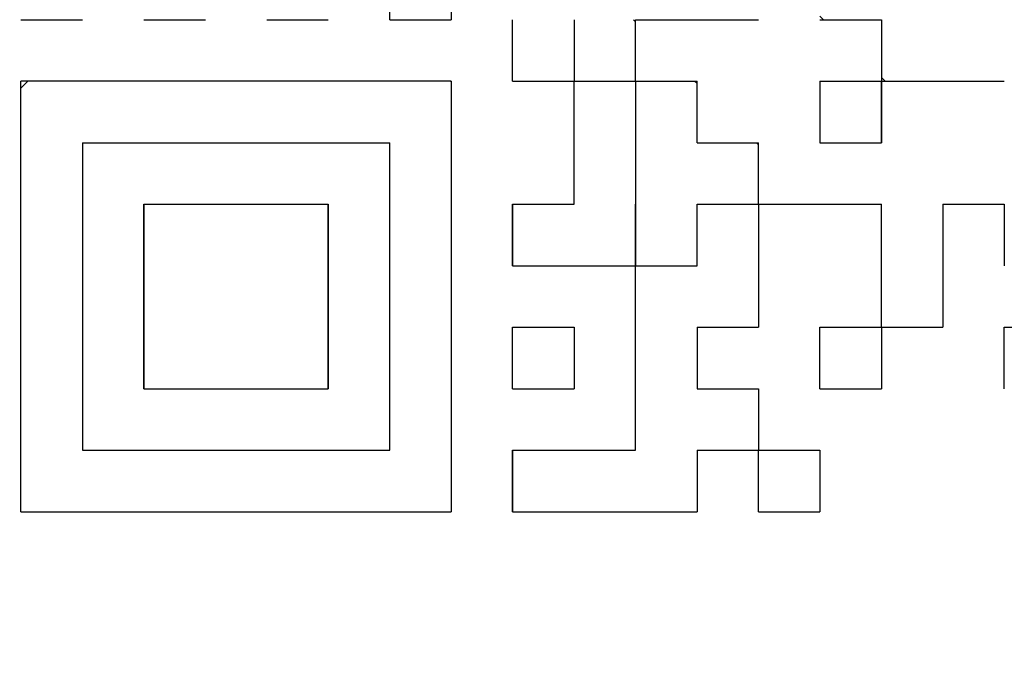
# Model space of a CAD drawing. Units: millimetres. Extents: x 0 to 616, y -1 to 424.
# Drawn here: x 193 to 198, y 134 to 137 of the extents above; entities that cross this region are included whole.
import ezdxf

# ---------------------------------------------------------------- set-up
doc = ezdxf.new("R2010")
doc.units = ezdxf.units.MM
doc.header["$LTSCALE"] = 0.26559
for name, color, linetype in [('NoLayerName_001', 7, 'Continuous'), ('NoLayerName_007', 7, 'Continuous'), ('NoLayerName_010', 7, 'Continuous')]:
    doc.layers.add(name, color=color, linetype=linetype)
doc.styles.get("Standard").update_dxf_attribs({"font": 'txt', "bigfont": 'extfont2'})
doc.dimstyles.get("Standard").update_dxf_attribs({"dimtxt": 2.5, "dimasz": 2.5, "dimexe": 1.25, "dimexo": 0.625, "dimtad": 1, "dimzin": 0, "dimdsep": 46, "dimtxsty": 'Standard', "dimcen": 2.5, "dimadec": 0, "dimazin": 0, "dimtfac": 0.75, "dimtmove": 0, "dimatfit": 3, "dimfxl": 1, "dimarcsym": 0})

# ---------------------------------------------------------------- blocks, each defined once
blk = doc.blocks.new('_OPEN30')
at = {"color": 0, "linetype": 'ByBlock', "lineweight": -2}
for p, q in [((-1, 0.267949), (0, 0)), ((0, 0), (-1, -0.267949)), ((0, 0), (-1, 0))]:
    blk.add_line(p, q, dxfattribs=at)
blk = doc.blocks.new('*D25')
at = {"layer": 'Defpoints', "color": 0}
for p in [(187.1755, 195.4668), (257.1765, 195.4668), (219.6755, 46.9668)]:
    blk.add_point(p, dxfattribs=at)
at = {"layer": 'NoLayerName_001', "color": 0, "linetype": 'Continuous', "lineweight": 25}
for p, q in [((187.1755, 195.4668), (261.1051, 195.4668)), ((257.1765, 49.1097), (257.1765, 193.324)), ((219.6755, 46.9668), (261.1051, 46.9668))]:
    blk.add_line(p, q, dxfattribs=at)
at = {"layer": 'NoLayerName_001', "color": 0, "lineweight": 25, "xscale": 2.142857142857143, "yscale": 2.142857142857143, "zscale": 2.142857142857143}
for p, rotation in [((257.1765, 195.4668), 90), ((257.1765, 46.9668), 270)]:
    blk.add_blockref('_OPEN30', p, dxfattribs=dict(at, rotation=rotation))
at = {"layer": 'NoLayerName_001', "color": 0, "lineweight": 25, "insert": (253.6051, 121.2168), "char_height": 4.28571, "attachment_point": 5, "rotation": 90}
blk.add_mtext('148.5', dxfattribs=at)

msp = doc.modelspace()

# ---------------------------------------------------------------- linework, layer by layer
at = {"layer": 'NoLayerName_001', "color": 7, "linetype": 'Continuous', "lineweight": 25}
for p, q in [((192.6403, 134.5816), (192.6403, 137.1073)), ((195.166, 137.1073), (192.6403, 137.1073)), ((195.166, 137.1073), (195.166, 134.5816)), ((192.6403, 134.5816), (195.166, 134.5816))]:
    msp.add_line(p, q, dxfattribs=at)
at = {"layer": 'NoLayerName_007', "color": 250, "linetype": 'Continuous', "lineweight": 25}
msp.add_line((192.6803, 137.1073), (192.6403, 137.0674), dxfattribs=at)
at = {"layer": 'NoLayerName_010', "color": 7, "linetype": 'Continuous', "lineweight": 25}
for p, q in [((194.8052, 137.4682), (194.8052, 137.829)), ((194.8052, 137.4682), (194.8052, 137.829)), ((194.8052, 137.4682), (194.8052, 137.829)), ((195.166, 137.829), (195.166, 137.4682)), ((195.166, 137.829), (195.166, 137.4682)), ((195.166, 137.829), (195.166, 137.4682)), ((192.6403, 137.4682), (193.0011, 137.4682)), ((192.6403, 137.4682), (193.0011, 137.4682)), ((192.6403, 137.4682), (193.0011, 137.4682)), ((193.362, 137.4682), (193.7228, 137.4682)), ((194.0836, 137.4682), (194.4444, 137.4682)), ((194.8052, 137.4682), (195.166, 137.4682)), ((194.8052, 137.4682), (195.166, 137.4682)), ((194.8052, 137.4682), (195.166, 137.4682)), ((194.8052, 137.4682), (195.166, 137.4682)), ((194.8052, 137.4682), (195.166, 137.4682)), ((194.8052, 137.4682), (195.166, 137.4682)), ((194.8052, 137.4682), (195.166, 137.4682)), ((195.5269, 137.1073), (195.5269, 137.4682)), ((195.5269, 137.1073), (195.5269, 137.4682)), ((195.5269, 137.1073), (195.5269, 137.4682)), ((195.8877, 137.4682), (195.8877, 137.1073)), ((195.8877, 137.4682), (195.8877, 137.1073)), ((195.8877, 137.4682), (195.8877, 137.1073)), ((196.2485, 137.4682), (196.6093, 137.4682)), ((196.2485, 137.4682), (196.6093, 137.4682)), ((196.2485, 137.4682), (196.6093, 137.4682)), ((196.2485, 137.1073), (196.2485, 137.4682)), ((196.2485, 137.1073), (196.2485, 137.4682)), ((196.2485, 137.1073), (196.2485, 137.4682)), ((196.6093, 137.4682), (196.9701, 137.4682)), ((197.331, 137.4682), (197.6918, 137.4682)), ((197.331, 137.4682), (197.6918, 137.4682)), ((197.331, 137.4682), (197.6918, 137.4682)), ((197.6918, 137.4682), (197.6918, 137.1073)), ((197.6918, 137.4682), (197.6918, 137.1073)), ((197.6918, 137.4682), (197.6918, 137.1073)), ((195.5269, 137.1073), (195.8877, 137.1073)), ((195.5269, 137.1073), (195.8877, 137.1073)), ((195.5269, 137.1073), (195.8877, 137.1073)), ((195.5269, 137.1073), (195.8877, 137.1073)), ((195.5269, 137.1073), (195.8877, 137.1073)), ((195.5269, 137.1073), (195.8877, 137.1073)), ((195.5269, 137.1073), (195.8877, 137.1073)), ((195.5269, 137.1073), (195.8877, 137.1073)), ((195.5269, 137.1073), (195.8877, 137.1073)), ((195.5269, 137.1073), (195.8877, 137.1073)), ((195.8877, 137.1073), (196.2485, 137.1073)), ((195.8877, 137.1073), (196.2485, 137.1073)), ((195.8877, 137.1073), (196.2485, 137.1073)), ((195.8877, 137.1073), (196.2485, 137.1073)), ((195.8877, 137.1073), (196.2485, 137.1073)), ((195.8877, 137.1073), (196.2485, 137.1073)), ((195.8877, 137.1073), (196.2485, 137.1073)), ((195.8877, 137.1073), (196.2485, 137.1073)), ((195.8877, 137.1073), (196.2485, 137.1073)), ((195.8877, 137.1073), (196.2485, 137.1073)), ((195.8877, 136.7465), (195.8877, 137.1073)), ((195.8877, 136.7465), (195.8877, 137.1073)), ((195.8877, 136.7465), (195.8877, 137.1073)), ((196.2485, 137.1073), (196.6093, 137.1073)), ((196.2485, 137.1073), (196.6093, 137.1073)), ((196.2485, 137.1073), (196.6093, 137.1073)), ((196.2485, 137.1073), (196.6093, 137.1073)), ((196.2485, 137.1073), (196.6093, 137.1073)), ((196.2485, 137.1073), (196.6093, 137.1073)), ((196.2485, 137.1073), (196.6093, 137.1073)), ((196.2485, 137.1073), (196.6093, 137.1073)), ((196.2485, 137.1073), (196.6093, 137.1073)), ((196.2485, 137.1073), (196.6093, 137.1073)), ((196.2485, 137.1073), (196.2485, 136.7465)), ((196.2485, 137.1073), (196.2485, 136.7465)), ((196.2485, 137.1073), (196.2485, 136.7465)), ((196.6093, 136.7465), (196.6093, 137.1073)), ((196.6093, 136.7465), (196.6093, 137.1073)), ((196.6093, 136.7465), (196.6093, 137.1073)), ((197.331, 137.1073), (197.6918, 137.1073)), ((197.331, 137.1073), (197.6918, 137.1073)), ((197.331, 137.1073), (197.331, 136.7465)), ((197.331, 137.1073), (197.331, 136.7465)), ((197.331, 137.1073), (197.331, 136.7465)), ((197.331, 137.1073), (197.6918, 137.1073)), ((197.331, 137.1073), (197.6918, 137.1073)), ((197.331, 137.1073), (197.6918, 137.1073)), ((197.331, 137.1073), (197.6918, 137.1073)), ((197.331, 137.1073), (197.6918, 137.1073)), ((197.331, 137.1073), (197.6918, 137.1073)), ((197.331, 137.1073), (197.6918, 137.1073)), ((197.331, 137.1073), (197.6918, 137.1073)), ((197.6918, 137.1073), (197.6918, 136.7465)), ((197.6918, 137.1073), (197.6918, 136.7465)), ((197.6918, 137.1073), (197.6918, 136.7465)), ((197.6918, 136.7465), (197.6918, 137.1073)), ((197.6918, 136.7465), (197.6918, 137.1073)), ((197.6918, 136.7465), (197.6918, 137.1073)), ((197.6918, 137.1073), (198.0526, 137.1073)), ((197.6918, 137.1073), (198.0526, 137.1073)), ((197.6918, 137.1073), (198.0526, 137.1073)), ((198.0526, 137.1073), (198.4134, 137.1073)), ((198.0526, 137.1073), (198.4134, 137.1073)), ((198.0526, 137.1073), (198.4134, 137.1073)), ((193.0011, 136.7465), (193.362, 136.7465)), ((193.0011, 136.7465), (193.362, 136.7465)), ((193.0011, 136.7465), (193.362, 136.7465)), ((193.0011, 136.7465), (193.362, 136.7465)), ((193.0011, 136.7465), (193.362, 136.7465)), ((193.0011, 136.7465), (193.362, 136.7465)), ((193.0011, 136.7465), (193.362, 136.7465)), ((193.0011, 136.7465), (193.0011, 136.3857)), ((193.0011, 136.7465), (193.0011, 136.3857)), ((193.0011, 136.7465), (193.0011, 136.3857)), ((193.362, 136.7465), (193.7228, 136.7465)), ((193.362, 136.7465), (193.7228, 136.7465)), ((193.362, 136.7465), (193.7228, 136.7465)), ((193.362, 136.7465), (193.7228, 136.7465)), ((193.362, 136.7465), (193.7228, 136.7465)), ((193.362, 136.7465), (193.7228, 136.7465)), ((193.362, 136.7465), (193.7228, 136.7465)), ((193.7228, 136.7465), (194.0836, 136.7465)), ((193.7228, 136.7465), (194.0836, 136.7465)), ((193.7228, 136.7465), (194.0836, 136.7465)), ((193.7228, 136.7465), (194.0836, 136.7465)), ((193.7228, 136.7465), (194.0836, 136.7465)), ((193.7228, 136.7465), (194.0836, 136.7465)), ((193.7228, 136.7465), (194.0836, 136.7465)), ((193.7228, 136.7465), (194.0836, 136.7465)), ((193.7228, 136.7465), (194.0836, 136.7465)), ((193.7228, 136.7465), (194.0836, 136.7465)), ((194.0836, 136.7465), (194.4444, 136.7465)), ((194.0836, 136.7465), (194.4444, 136.7465)), ((194.0836, 136.7465), (194.4444, 136.7465)), ((194.0836, 136.7465), (194.4444, 136.7465)), ((194.0836, 136.7465), (194.4444, 136.7465)), ((194.0836, 136.7465), (194.4444, 136.7465)), ((194.0836, 136.7465), (194.4444, 136.7465)), ((194.4444, 136.7465), (194.8052, 136.7465)), ((194.4444, 136.7465), (194.8052, 136.7465)), ((194.4444, 136.7465), (194.8052, 136.7465)), ((194.4444, 136.7465), (194.8052, 136.7465)), ((194.4444, 136.7465), (194.8052, 136.7465)), ((194.4444, 136.7465), (194.8052, 136.7465)), ((194.4444, 136.7465), (194.8052, 136.7465)), ((194.8052, 136.3857), (194.8052, 136.7465)), ((194.8052, 136.3857), (194.8052, 136.7465)), ((194.8052, 136.3857), (194.8052, 136.7465)), ((195.8877, 136.3857), (195.8877, 136.7465)), ((195.8877, 136.3857), (195.8877, 136.7465)), ((195.8877, 136.3857), (195.8877, 136.7465)), ((196.2485, 136.7465), (196.2485, 136.3857)), ((196.2485, 136.7465), (196.2485, 136.3857)), ((196.2485, 136.7465), (196.2485, 136.3857)), ((196.6093, 136.7465), (196.9701, 136.7465)), ((196.6093, 136.7465), (196.9701, 136.7465)), ((196.6093, 136.7465), (196.9701, 136.7465)), ((196.6093, 136.7465), (196.9701, 136.7465)), ((196.6093, 136.7465), (196.9701, 136.7465)), ((196.6093, 136.7465), (196.9701, 136.7465)), ((196.6093, 136.7465), (196.9701, 136.7465)), ((196.6093, 136.7465), (196.9701, 136.7465)), ((196.6093, 136.7465), (196.9701, 136.7465)), ((196.6093, 136.7465), (196.9701, 136.7465)), ((196.9701, 136.3857), (196.9701, 136.7465)), ((196.9701, 136.3857), (196.9701, 136.7465)), ((196.9701, 136.3857), (196.9701, 136.7465)), ((197.331, 136.7465), (197.6918, 136.7465)), ((197.331, 136.7465), (197.6918, 136.7465)), ((197.331, 136.7465), (197.6918, 136.7465)), ((193.0011, 136.3857), (193.0011, 136.0249)), ((193.0011, 136.3857), (193.0011, 136.0249)), ((193.0011, 136.3857), (193.0011, 136.0249)), ((193.362, 136.3857), (193.362, 136.0249)), ((193.362, 136.3857), (193.362, 136.0249)), ((193.362, 136.3857), (193.362, 136.0249)), ((193.362, 136.0249), (193.362, 136.3857)), ((193.362, 136.0249), (193.362, 136.3857)), ((193.362, 136.0249), (193.362, 136.3857)), ((193.362, 136.3857), (193.7228, 136.3857)), ((193.362, 136.3857), (193.7228, 136.3857)), ((193.362, 136.3857), (193.7228, 136.3857)), ((193.7228, 136.3857), (194.0836, 136.3857)), ((193.7228, 136.3857), (194.0836, 136.3857)), ((193.7228, 136.3857), (194.0836, 136.3857)), ((194.0836, 136.3857), (194.4444, 136.3857)), ((194.0836, 136.3857), (194.4444, 136.3857)), ((194.0836, 136.3857), (194.4444, 136.3857)), ((194.4444, 136.0249), (194.4444, 136.3857)), ((194.4444, 136.0249), (194.4444, 136.3857)), ((194.4444, 136.0249), (194.4444, 136.3857)), ((194.4444, 136.3857), (194.4444, 136.0249)), ((194.4444, 136.3857), (194.4444, 136.0249)), ((194.4444, 136.3857), (194.4444, 136.0249)), ((194.8052, 136.0249), (194.8052, 136.3857)), ((194.8052, 136.0249), (194.8052, 136.3857)), ((194.8052, 136.0249), (194.8052, 136.3857)), ((195.5269, 136.0249), (195.5269, 136.3857)), ((195.5269, 136.0249), (195.5269, 136.3857)), ((195.5269, 136.0249), (195.5269, 136.3857)), ((195.5269, 136.3857), (195.5269, 136.0249)), ((195.5269, 136.3857), (195.5269, 136.0249)), ((195.5269, 136.3857), (195.5269, 136.0249)), ((195.5269, 136.3857), (195.8877, 136.3857)), ((195.5269, 136.3857), (195.8877, 136.3857)), ((195.5269, 136.3857), (195.8877, 136.3857)), ((196.2485, 136.0249), (196.2485, 136.3857)), ((196.2485, 136.0249), (196.2485, 136.3857)), ((196.2485, 136.0249), (196.2485, 136.3857)), ((196.2485, 136.3857), (196.2485, 136.0249)), ((196.2485, 136.3857), (196.2485, 136.0249)), ((196.2485, 136.3857), (196.2485, 136.0249)), ((196.6093, 136.0249), (196.6093, 136.3857)), ((196.6093, 136.0249), (196.6093, 136.3857)), ((196.6093, 136.0249), (196.6093, 136.3857)), ((196.6093, 136.3857), (196.9701, 136.3857)), ((196.6093, 136.3857), (196.9701, 136.3857)), ((196.6093, 136.3857), (196.9701, 136.3857)), ((196.6093, 136.3857), (196.9701, 136.3857)), ((196.6093, 136.3857), (196.9701, 136.3857)), ((196.6093, 136.3857), (196.9701, 136.3857)), ((196.6093, 136.3857), (196.9701, 136.3857)), ((196.6093, 136.3857), (196.9701, 136.3857)), ((196.6093, 136.3857), (196.9701, 136.3857)), ((196.6093, 136.3857), (196.9701, 136.3857)), ((196.9701, 136.3857), (196.9701, 136.0249)), ((196.9701, 136.3857), (196.9701, 136.0249)), ((196.9701, 136.3857), (196.9701, 136.0249)), ((196.9701, 136.3857), (197.331, 136.3857)), ((196.9701, 136.3857), (197.331, 136.3857)), ((196.9701, 136.3857), (197.331, 136.3857)), ((196.9701, 136.3857), (197.331, 136.3857)), ((196.9701, 136.3857), (197.331, 136.3857)), ((196.9701, 136.3857), (197.331, 136.3857)), ((196.9701, 136.3857), (197.331, 136.3857)), ((197.331, 136.3857), (197.6918, 136.3857)), ((197.331, 136.3857), (197.6918, 136.3857)), ((197.331, 136.3857), (197.6918, 136.3857)), ((197.331, 136.3857), (197.6918, 136.3857)), ((197.331, 136.3857), (197.6918, 136.3857)), ((197.331, 136.3857), (197.6918, 136.3857)), ((197.331, 136.3857), (197.6918, 136.3857)), ((197.6918, 136.0249), (197.6918, 136.3857)), ((197.6918, 136.0249), (197.6918, 136.3857)), ((197.6918, 136.0249), (197.6918, 136.3857)), ((198.0526, 136.3857), (198.4134, 136.3857)), ((198.0526, 136.3857), (198.4134, 136.3857)), ((198.0526, 136.3857), (198.4134, 136.3857)), ((198.0526, 136.3857), (198.4134, 136.3857)), ((198.0526, 136.3857), (198.4134, 136.3857)), ((198.0526, 136.3857), (198.4134, 136.3857)), ((198.0526, 136.3857), (198.4134, 136.3857)), ((198.0526, 136.3857), (198.0526, 136.0249)), ((198.0526, 136.3857), (198.0526, 136.0249)), ((198.0526, 136.3857), (198.0526, 136.0249)), ((198.4134, 136.3857), (198.4134, 136.0249)), ((198.4134, 136.3857), (198.4134, 136.0249)), ((198.4134, 136.3857), (198.4134, 136.0249)), ((193.0011, 136.0249), (193.0011, 135.6641)), ((193.0011, 136.0249), (193.0011, 135.6641)), ((193.0011, 136.0249), (193.0011, 135.6641)), ((193.362, 136.0249), (193.362, 135.6641)), ((193.362, 136.0249), (193.362, 135.6641)), ((193.362, 136.0249), (193.362, 135.6641)), ((193.362, 135.6641), (193.362, 136.0249)), ((193.362, 135.6641), (193.362, 136.0249)), ((193.362, 135.6641), (193.362, 136.0249)), ((194.4444, 135.6641), (194.4444, 136.0249)), ((194.4444, 135.6641), (194.4444, 136.0249)), ((194.4444, 135.6641), (194.4444, 136.0249)), ((194.4444, 136.0249), (194.4444, 135.6641)), ((194.4444, 136.0249), (194.4444, 135.6641)), ((194.4444, 136.0249), (194.4444, 135.6641)), ((194.8052, 135.6641), (194.8052, 136.0249)), ((194.8052, 135.6641), (194.8052, 136.0249)), ((194.8052, 135.6641), (194.8052, 136.0249)), ((195.5269, 136.0249), (195.8877, 136.0249)), ((195.5269, 136.0249), (195.8877, 136.0249)), ((195.5269, 136.0249), (195.8877, 136.0249)), ((195.5269, 136.0249), (195.8877, 136.0249)), ((195.5269, 136.0249), (195.8877, 136.0249)), ((195.5269, 136.0249), (195.8877, 136.0249)), ((195.5269, 136.0249), (195.8877, 136.0249)), ((195.5269, 136.0249), (195.8877, 136.0249)), ((195.5269, 136.0249), (195.8877, 136.0249)), ((195.5269, 136.0249), (195.8877, 136.0249)), ((195.8877, 136.0249), (196.2485, 136.0249)), ((195.8877, 136.0249), (196.2485, 136.0249)), ((195.8877, 136.0249), (196.2485, 136.0249)), ((195.8877, 136.0249), (196.2485, 136.0249)), ((195.8877, 136.0249), (196.2485, 136.0249)), ((195.8877, 136.0249), (196.2485, 136.0249)), ((195.8877, 136.0249), (196.2485, 136.0249)), ((196.2485, 136.0249), (196.6093, 136.0249)), ((196.2485, 136.0249), (196.6093, 136.0249)), ((196.2485, 136.0249), (196.6093, 136.0249)), ((196.2485, 136.0249), (196.6093, 136.0249)), ((196.2485, 136.0249), (196.6093, 136.0249)), ((196.2485, 136.0249), (196.6093, 136.0249)), ((196.2485, 136.0249), (196.6093, 136.0249)), ((196.2485, 136.0249), (196.6093, 136.0249)), ((196.2485, 136.0249), (196.6093, 136.0249)), ((196.2485, 136.0249), (196.6093, 136.0249)), ((196.2485, 135.6641), (196.2485, 136.0249)), ((196.2485, 135.6641), (196.2485, 136.0249)), ((196.2485, 135.6641), (196.2485, 136.0249)), ((196.9701, 136.0249), (196.9701, 135.6641)), ((196.9701, 136.0249), (196.9701, 135.6641)), ((196.9701, 136.0249), (196.9701, 135.6641)), ((197.6918, 135.6641), (197.6918, 136.0249)), ((197.6918, 135.6641), (197.6918, 136.0249)), ((197.6918, 135.6641), (197.6918, 136.0249)), ((198.0526, 136.0249), (198.0526, 135.6641)), ((198.0526, 136.0249), (198.0526, 135.6641)), ((198.0526, 136.0249), (198.0526, 135.6641)), ((193.0011, 135.6641), (193.0011, 135.3032)), ((193.0011, 135.6641), (193.0011, 135.3032)), ((193.0011, 135.6641), (193.0011, 135.3032)), ((193.362, 135.3032), (193.362, 135.6641)), ((193.362, 135.3032), (193.362, 135.6641)), ((193.362, 135.3032), (193.362, 135.6641)), ((193.362, 135.6641), (193.362, 135.3032)), ((193.362, 135.6641), (193.362, 135.3032)), ((193.362, 135.6641), (193.362, 135.3032)), ((194.4444, 135.6641), (194.4444, 135.3032)), ((194.4444, 135.6641), (194.4444, 135.3032)), ((194.4444, 135.6641), (194.4444, 135.3032)), ((194.4444, 135.3032), (194.4444, 135.6641)), ((194.4444, 135.3032), (194.4444, 135.6641)), ((194.4444, 135.3032), (194.4444, 135.6641)), ((194.8052, 135.3032), (194.8052, 135.6641)), ((194.8052, 135.3032), (194.8052, 135.6641)), ((194.8052, 135.3032), (194.8052, 135.6641)), ((195.5269, 135.3032), (195.5269, 135.6641)), ((195.5269, 135.3032), (195.5269, 135.6641)), ((195.5269, 135.3032), (195.5269, 135.6641)), ((195.5269, 135.6641), (195.8877, 135.6641)), ((195.5269, 135.6641), (195.8877, 135.6641)), ((195.5269, 135.6641), (195.8877, 135.6641)), ((195.5269, 135.6641), (195.8877, 135.6641)), ((195.5269, 135.6641), (195.8877, 135.6641)), ((195.5269, 135.6641), (195.8877, 135.6641)), ((195.5269, 135.6641), (195.8877, 135.6641)), ((195.5269, 135.6641), (195.8877, 135.6641)), ((195.5269, 135.6641), (195.8877, 135.6641)), ((195.5269, 135.6641), (195.8877, 135.6641)), ((195.8877, 135.6641), (195.8877, 135.3032)), ((195.8877, 135.6641), (195.8877, 135.3032)), ((195.8877, 135.6641), (195.8877, 135.3032)), ((196.2485, 135.3032), (196.2485, 135.6641)), ((196.2485, 135.3032), (196.2485, 135.6641)), ((196.2485, 135.3032), (196.2485, 135.6641)), ((196.6093, 135.6641), (196.6093, 135.3032)), ((196.6093, 135.6641), (196.6093, 135.3032)), ((196.6093, 135.6641), (196.6093, 135.3032)), ((196.6093, 135.6641), (196.9701, 135.6641)), ((196.6093, 135.6641), (196.9701, 135.6641)), ((196.6093, 135.6641), (196.9701, 135.6641)), ((196.6093, 135.6641), (196.9701, 135.6641)), ((196.6093, 135.6641), (196.9701, 135.6641)), ((196.6093, 135.6641), (196.9701, 135.6641)), ((196.6093, 135.6641), (196.9701, 135.6641)), ((196.6093, 135.6641), (196.9701, 135.6641)), ((196.6093, 135.6641), (196.9701, 135.6641)), ((196.6093, 135.6641), (196.9701, 135.6641)), ((197.331, 135.6641), (197.6918, 135.6641)), ((197.331, 135.6641), (197.6918, 135.6641)), ((197.331, 135.6641), (197.6918, 135.6641)), ((197.331, 135.6641), (197.6918, 135.6641)), ((197.331, 135.6641), (197.6918, 135.6641)), ((197.331, 135.6641), (197.6918, 135.6641)), ((197.331, 135.6641), (197.6918, 135.6641)), ((197.331, 135.6641), (197.6918, 135.6641)), ((197.331, 135.6641), (197.6918, 135.6641)), ((197.331, 135.6641), (197.6918, 135.6641)), ((197.331, 135.3032), (197.331, 135.6641)), ((197.331, 135.3032), (197.331, 135.6641)), ((197.331, 135.3032), (197.331, 135.6641)), ((197.6918, 135.6641), (197.6918, 135.3032)), ((197.6918, 135.6641), (197.6918, 135.3032)), ((197.6918, 135.6641), (197.6918, 135.3032)), ((197.6918, 135.6641), (198.0526, 135.6641)), ((197.6918, 135.6641), (198.0526, 135.6641)), ((197.6918, 135.6641), (198.0526, 135.6641)), ((197.6918, 135.6641), (198.0526, 135.6641)), ((197.6918, 135.6641), (198.0526, 135.6641)), ((197.6918, 135.6641), (198.0526, 135.6641)), ((197.6918, 135.6641), (198.0526, 135.6641)), ((197.6918, 135.6641), (198.0526, 135.6641)), ((197.6918, 135.6641), (198.0526, 135.6641)), ((197.6918, 135.6641), (198.0526, 135.6641)), ((198.4134, 135.6641), (198.7742, 135.6641)), ((198.4134, 135.6641), (198.7742, 135.6641)), ((198.4134, 135.6641), (198.7742, 135.6641)), ((198.4134, 135.6641), (198.7742, 135.6641)), ((198.4134, 135.6641), (198.7742, 135.6641)), ((198.4134, 135.6641), (198.7742, 135.6641)), ((198.4134, 135.6641), (198.7742, 135.6641)), ((198.4134, 135.3032), (198.4134, 135.6641)), ((198.4134, 135.3032), (198.4134, 135.6641)), ((193.0011, 135.3032), (193.0011, 134.9424)), ((193.0011, 135.3032), (193.0011, 134.9424)), ((193.0011, 135.3032), (193.0011, 134.9424)), ((193.362, 135.3032), (193.7228, 135.3032)), ((193.362, 135.3032), (193.7228, 135.3032)), ((193.362, 135.3032), (193.7228, 135.3032)), ((193.362, 135.3032), (193.7228, 135.3032)), ((193.362, 135.3032), (193.7228, 135.3032)), ((193.362, 135.3032), (193.7228, 135.3032)), ((193.362, 135.3032), (193.7228, 135.3032)), ((193.7228, 135.3032), (194.0836, 135.3032)), ((193.7228, 135.3032), (194.0836, 135.3032)), ((193.7228, 135.3032), (194.0836, 135.3032)), ((193.7228, 135.3032), (194.0836, 135.3032)), ((193.7228, 135.3032), (194.0836, 135.3032)), ((193.7228, 135.3032), (194.0836, 135.3032)), ((193.7228, 135.3032), (194.0836, 135.3032)), ((193.7228, 135.3032), (194.0836, 135.3032)), ((193.7228, 135.3032), (194.0836, 135.3032)), ((193.7228, 135.3032), (194.0836, 135.3032)), ((194.0836, 135.3032), (194.4444, 135.3032)), ((194.0836, 135.3032), (194.4444, 135.3032)), ((194.0836, 135.3032), (194.4444, 135.3032)), ((194.0836, 135.3032), (194.4444, 135.3032)), ((194.0836, 135.3032), (194.4444, 135.3032)), ((194.0836, 135.3032), (194.4444, 135.3032)), ((194.0836, 135.3032), (194.4444, 135.3032)), ((194.8052, 134.9424), (194.8052, 135.3032)), ((194.8052, 134.9424), (194.8052, 135.3032)), ((194.8052, 134.9424), (194.8052, 135.3032)), ((195.5269, 135.3032), (195.8877, 135.3032)), ((195.5269, 135.3032), (195.8877, 135.3032)), ((195.5269, 135.3032), (195.8877, 135.3032)), ((195.5269, 135.3032), (195.8877, 135.3032)), ((195.5269, 135.3032), (195.8877, 135.3032)), ((195.5269, 135.3032), (195.8877, 135.3032)), ((195.5269, 135.3032), (195.8877, 135.3032)), ((195.5269, 135.3032), (195.8877, 135.3032)), ((195.5269, 135.3032), (195.8877, 135.3032)), ((195.5269, 135.3032), (195.8877, 135.3032)), ((196.2485, 134.9424), (196.2485, 135.3032)), ((196.2485, 134.9424), (196.2485, 135.3032)), ((196.2485, 134.9424), (196.2485, 135.3032)), ((196.6093, 135.3032), (196.9701, 135.3032)), ((196.6093, 135.3032), (196.9701, 135.3032)), ((196.6093, 135.3032), (196.9701, 135.3032)), ((196.6093, 135.3032), (196.9701, 135.3032)), ((196.6093, 135.3032), (196.9701, 135.3032)), ((196.6093, 135.3032), (196.9701, 135.3032)), ((196.6093, 135.3032), (196.9701, 135.3032)), ((196.6093, 135.3032), (196.9701, 135.3032)), ((196.6093, 135.3032), (196.9701, 135.3032)), ((196.6093, 135.3032), (196.9701, 135.3032)), ((196.9701, 135.3032), (196.9701, 134.9424)), ((196.9701, 135.3032), (196.9701, 134.9424)), ((196.9701, 135.3032), (196.9701, 134.9424)), ((197.331, 135.3032), (197.6918, 135.3032)), ((197.331, 135.3032), (197.6918, 135.3032)), ((197.331, 135.3032), (197.6918, 135.3032)), ((197.331, 135.3032), (197.6918, 135.3032)), ((197.331, 135.3032), (197.6918, 135.3032)), ((197.331, 135.3032), (197.6918, 135.3032)), ((197.331, 135.3032), (197.6918, 135.3032)), ((197.331, 135.3032), (197.6918, 135.3032)), ((197.331, 135.3032), (197.6918, 135.3032)), ((197.331, 135.3032), (197.6918, 135.3032)), ((193.0011, 134.9424), (193.362, 134.9424)), ((193.0011, 134.9424), (193.362, 134.9424)), ((193.0011, 134.9424), (193.362, 134.9424)), ((193.362, 134.9424), (193.7228, 134.9424)), ((193.362, 134.9424), (193.7228, 134.9424)), ((193.362, 134.9424), (193.7228, 134.9424)), ((193.7228, 134.9424), (194.0836, 134.9424)), ((193.7228, 134.9424), (194.0836, 134.9424)), ((193.7228, 134.9424), (194.0836, 134.9424)), ((194.0836, 134.9424), (194.4444, 134.9424)), ((194.0836, 134.9424), (194.4444, 134.9424)), ((194.0836, 134.9424), (194.4444, 134.9424)), ((194.4444, 134.9424), (194.8052, 134.9424)), ((194.4444, 134.9424), (194.8052, 134.9424)), ((194.4444, 134.9424), (194.8052, 134.9424)), ((195.5269, 134.5816), (195.5269, 134.9424)), ((195.5269, 134.5816), (195.5269, 134.9424)), ((195.5269, 134.5816), (195.5269, 134.9424)), ((195.5269, 134.9424), (195.5269, 134.5816)), ((195.5269, 134.9424), (195.5269, 134.5816)), ((195.5269, 134.9424), (195.5269, 134.5816)), ((195.5269, 134.9424), (195.8877, 134.9424)), ((195.5269, 134.9424), (195.8877, 134.9424)), ((195.5269, 134.9424), (195.8877, 134.9424)), ((195.8877, 134.9424), (196.2485, 134.9424)), ((195.8877, 134.9424), (196.2485, 134.9424)), ((195.8877, 134.9424), (196.2485, 134.9424)), ((196.6093, 134.9424), (196.6093, 134.5816)), ((196.6093, 134.9424), (196.6093, 134.5816)), ((196.6093, 134.9424), (196.6093, 134.5816)), ((196.6093, 134.9424), (196.9701, 134.9424)), ((196.6093, 134.9424), (196.9701, 134.9424)), ((196.6093, 134.9424), (196.9701, 134.9424)), ((196.6093, 134.9424), (196.9701, 134.9424)), ((196.6093, 134.9424), (196.9701, 134.9424)), ((196.6093, 134.9424), (196.9701, 134.9424)), ((196.6093, 134.9424), (196.9701, 134.9424)), ((196.6093, 134.9424), (196.9701, 134.9424)), ((196.6093, 134.9424), (196.9701, 134.9424)), ((196.6093, 134.9424), (196.9701, 134.9424)), ((196.9701, 134.5816), (196.9701, 134.9424)), ((196.9701, 134.5816), (196.9701, 134.9424)), ((196.9701, 134.5816), (196.9701, 134.9424)), ((196.9701, 134.9424), (197.331, 134.9424)), ((196.9701, 134.9424), (197.331, 134.9424)), ((196.9701, 134.9424), (197.331, 134.9424)), ((196.9701, 134.9424), (197.331, 134.9424)), ((196.9701, 134.9424), (197.331, 134.9424)), ((196.9701, 134.9424), (197.331, 134.9424)), ((196.9701, 134.9424), (197.331, 134.9424)), ((196.9701, 134.9424), (197.331, 134.9424)), ((196.9701, 134.9424), (197.331, 134.9424)), ((196.9701, 134.9424), (197.331, 134.9424)), ((197.331, 134.9424), (197.331, 134.5816)), ((197.331, 134.9424), (197.331, 134.5816)), ((197.331, 134.9424), (197.331, 134.5816)), ((195.5269, 134.5816), (195.8877, 134.5816)), ((195.5269, 134.5816), (195.8877, 134.5816)), ((195.5269, 134.5816), (195.8877, 134.5816)), ((195.5269, 134.5816), (195.8877, 134.5816)), ((195.5269, 134.5816), (195.8877, 134.5816)), ((195.5269, 134.5816), (195.8877, 134.5816)), ((195.5269, 134.5816), (195.8877, 134.5816)), ((195.5269, 134.5816), (195.8877, 134.5816)), ((195.5269, 134.5816), (195.8877, 134.5816)), ((195.5269, 134.5816), (195.8877, 134.5816)), ((195.8877, 134.5816), (196.2485, 134.5816)), ((195.8877, 134.5816), (196.2485, 134.5816)), ((195.8877, 134.5816), (196.2485, 134.5816)), ((195.8877, 134.5816), (196.2485, 134.5816)), ((195.8877, 134.5816), (196.2485, 134.5816)), ((195.8877, 134.5816), (196.2485, 134.5816)), ((195.8877, 134.5816), (196.2485, 134.5816)), ((196.2485, 134.5816), (196.6093, 134.5816)), ((196.2485, 134.5816), (196.6093, 134.5816)), ((196.2485, 134.5816), (196.6093, 134.5816)), ((196.2485, 134.5816), (196.6093, 134.5816)), ((196.2485, 134.5816), (196.6093, 134.5816)), ((196.2485, 134.5816), (196.6093, 134.5816)), ((196.2485, 134.5816), (196.6093, 134.5816)), ((196.9701, 134.5816), (197.331, 134.5816)), ((196.9701, 134.5816), (197.331, 134.5816)), ((196.9701, 134.5816), (197.331, 134.5816)), ((196.9701, 134.5816), (197.331, 134.5816)), ((196.9701, 134.5816), (197.331, 134.5816)), ((196.9701, 134.5816), (197.331, 134.5816)), ((196.9701, 134.5816), (197.331, 134.5816)), ((196.9701, 134.5816), (197.331, 134.5816)), ((196.9701, 134.5816), (197.331, 134.5816)), ((196.9701, 134.5816), (197.331, 134.5816))]:
    msp.add_line(p, q, dxfattribs=at)
at = {"layer": 'NoLayerName_010', "color": 250, "linetype": 'Continuous', "lineweight": 25}
for p, q in [((196.2361, 137.4682), (196.2485, 137.4558)), ((197.331, 137.4896), (197.3524, 137.4682)), ((197.6918, 137.1287), (197.7132, 137.1073)), ((195.1618, 137.1073), (195.166, 137.1031)), ((196.597, 137.1073), (196.6093, 137.095)), ((196.9578, 136.7465), (196.9701, 136.7342)), ((196.2443, 136.0249), (196.2485, 136.0207))]:
    msp.add_line(p, q, dxfattribs=at)

# ---------------------------------------------------------------- dimensions: what is measured, and where the dimension line sits
at = {"layer": 'NoLayerName_001', "color": 7, "linetype": 'Continuous', "lineweight": 25}
dim = msp.add_linear_dim(base=(257.1765, 195.4668), p1=(219.6755, 46.9668), p2=(187.1755, 195.4668), angle=90, dimstyle='Standard', override={"dimtxt": 4.285714, "dimasz": 2.142857, "dimexe": 3.928571, "dimexo": 0, "dimgap": 1.428571, "dimdec": 1, "dimzin": 8, "dimblk": 'OPEN30', "dimclrd": 0, "dimclre": 0, "dimclrt": 0, "dimtp": 0, "dimtm": 0, "dimlwd": 25, "dimlwe": 25}, dxfattribs=at)
dim.commit()
dim.dimension.update_dxf_attribs({"geometry": '*D25', "text_midpoint": (257.1765, 121.2168), "dimtype": 160})

doc.saveas('drawing.dxf')
